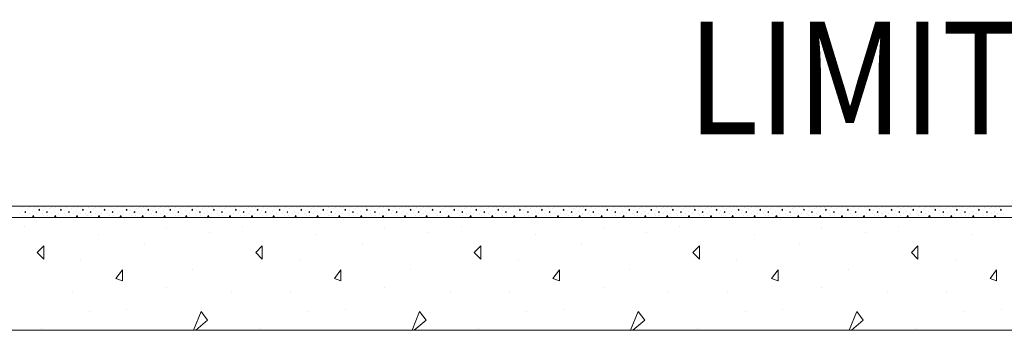
# Model space of a CAD drawing. Units: inches. Extents: x -58 to 837, y -200 to 350.
# Drawn here: x 346 to 381, y 290 to 301 of the extents above; entities that cross this region are included whole.
import ezdxf

# ---------------------------------------------------------------- set-up
doc = ezdxf.new("R2010")
doc.units = ezdxf.units.IN
doc.header["$MEASUREMENT"] = 0
doc.linetypes.add('XKITLINE03', pattern=[6, 3, -1, 1, -1])
for name, color, linetype, lineweight in [('Maillage', 1, 'Continuous', 0), ('Piece', 2, 'Continuous', 0), ('Texte', 3, 'Continuous', 0)]:
    doc.layers.add(name, color=color, linetype=linetype, lineweight=lineweight)
doc.styles.add('ARIAL', font='ARIAL.TTF.shx', dxfattribs={"height": 0.2})

msp = doc.modelspace()

# ---------------------------------------------------------------- linework, layer by layer
at = {"layer": 'Maillage', "linetype": 'XKITLINE03'}
msp.add_line((306.838, 294.8), (592.55, 294.8), dxfattribs=at)
at = {"layer": 'Piece', "linetype": 'Continuous'}
for p, q in [((542.55, 294.8), (306.838, 294.8)), ((346.103, 294.738), (346.103, 294.738)), ((346.195, 294.792), (346.195, 294.792)), ((346.343, 294.761), (346.343, 294.761)), ((346.497, 294.746), (346.497, 294.746)), ((346.614, 294.769), (346.614, 294.769)), ((346.877, 294.738), (346.877, 294.738)), ((346.97, 294.792), (346.97, 294.792)), ((347.117, 294.761), (347.117, 294.761)), ((347.272, 294.746), (347.272, 294.746)), ((347.388, 294.769), (347.388, 294.769)), ((347.651, 294.738), (347.651, 294.738)), ((347.744, 294.792), (347.744, 294.792)), ((347.891, 294.761), (347.891, 294.761)), ((348.046, 294.746), (348.046, 294.746)), ((348.162, 294.769), (348.162, 294.769)), ((348.425, 294.738), (348.425, 294.738)), ((348.518, 294.792), (348.518, 294.792)), ((348.665, 294.761), (348.665, 294.761)), ((348.82, 294.746), (348.82, 294.746)), ((348.936, 294.769), (348.936, 294.769)), ((349.199, 294.738), (349.199, 294.738)), ((349.292, 294.792), (349.292, 294.792)), ((349.439, 294.761), (349.439, 294.761)), ((349.594, 294.746), (349.594, 294.746)), ((349.71, 294.769), (349.71, 294.769)), ((349.973, 294.738), (349.973, 294.738)), ((350.066, 294.792), (350.066, 294.792)), ((350.213, 294.761), (350.213, 294.761)), ((350.368, 294.746), (350.368, 294.746)), ((350.484, 294.769), (350.484, 294.769)), ((350.748, 294.738), (350.748, 294.738)), ((350.841, 294.792), (350.841, 294.792)), ((350.988, 294.761), (350.988, 294.761)), ((351.143, 294.746), (351.143, 294.746)), ((351.259, 294.769), (351.259, 294.769)), ((351.522, 294.738), (351.522, 294.738)), ((351.615, 294.792), (351.615, 294.792)), ((351.762, 294.761), (351.762, 294.761)), ((351.917, 294.746), (351.917, 294.746)), ((352.033, 294.769), (352.033, 294.769)), ((352.296, 294.738), (352.296, 294.738)), ((352.389, 294.792), (352.389, 294.792)), ((352.536, 294.761), (352.536, 294.761)), ((352.691, 294.746), (352.691, 294.746)), ((352.807, 294.769), (352.807, 294.769)), ((353.07, 294.738), (353.07, 294.738)), ((353.163, 294.792), (353.163, 294.792)), ((353.31, 294.761), (353.31, 294.761)), ((353.465, 294.746), (353.465, 294.746)), ((353.581, 294.769), (353.581, 294.769)), ((353.844, 294.738), (353.844, 294.738)), ((353.937, 294.792), (353.937, 294.792)), ((354.084, 294.761), (354.084, 294.761)), ((354.239, 294.746), (354.239, 294.746)), ((354.355, 294.769), (354.355, 294.769)), ((354.619, 294.738), (354.619, 294.738)), ((354.712, 294.792), (354.712, 294.792)), ((354.859, 294.761), (354.859, 294.761)), ((355.013, 294.746), (355.013, 294.746)), ((355.13, 294.769), (355.13, 294.769)), ((355.393, 294.738), (355.393, 294.738)), ((355.486, 294.792), (355.486, 294.792)), ((355.633, 294.761), (355.633, 294.761)), ((355.788, 294.746), (355.788, 294.746)), ((355.904, 294.769), (355.904, 294.769)), ((356.167, 294.738), (356.167, 294.738)), ((356.26, 294.792), (356.26, 294.792)), ((356.407, 294.761), (356.407, 294.761)), ((356.562, 294.746), (356.562, 294.746)), ((356.678, 294.769), (356.678, 294.769)), ((356.941, 294.738), (356.941, 294.738)), ((357.034, 294.792), (357.034, 294.792)), ((357.181, 294.761), (357.181, 294.761)), ((357.336, 294.746), (357.336, 294.746)), ((357.452, 294.769), (357.452, 294.769)), ((357.715, 294.738), (357.715, 294.738)), ((357.808, 294.792), (357.808, 294.792)), ((357.955, 294.761), (357.955, 294.761)), ((358.11, 294.746), (358.11, 294.746)), ((358.226, 294.769), (358.226, 294.769)), ((358.49, 294.738), (358.49, 294.738)), ((358.583, 294.792), (358.583, 294.792)), ((358.73, 294.761), (358.73, 294.761)), ((358.884, 294.746), (358.884, 294.746)), ((359.001, 294.769), (359.001, 294.769)), ((359.264, 294.738), (359.264, 294.738)), ((359.357, 294.792), (359.357, 294.792)), ((359.504, 294.761), (359.504, 294.761)), ((359.659, 294.746), (359.659, 294.746)), ((359.775, 294.769), (359.775, 294.769)), ((360.038, 294.738), (360.038, 294.738)), ((360.131, 294.792), (360.131, 294.792)), ((360.278, 294.761), (360.278, 294.761)), ((360.433, 294.746), (360.433, 294.746)), ((360.549, 294.769), (360.549, 294.769)), ((360.812, 294.738), (360.812, 294.738)), ((360.905, 294.792), (360.905, 294.792)), ((361.052, 294.761), (361.052, 294.761)), ((361.207, 294.746), (361.207, 294.746)), ((361.323, 294.769), (361.323, 294.769)), ((361.586, 294.738), (361.586, 294.738)), ((361.679, 294.792), (361.679, 294.792)), ((361.826, 294.761), (361.826, 294.761)), ((361.981, 294.746), (361.981, 294.746)), ((362.097, 294.769), (362.097, 294.769)), ((362.361, 294.738), (362.361, 294.738)), ((362.453, 294.792), (362.453, 294.792)), ((362.601, 294.761), (362.601, 294.761)), ((362.755, 294.746), (362.755, 294.746)), ((362.872, 294.769), (362.872, 294.769)), ((363.135, 294.738), (363.135, 294.738)), ((363.228, 294.792), (363.228, 294.792)), ((363.375, 294.761), (363.375, 294.761)), ((363.53, 294.746), (363.53, 294.746)), ((363.646, 294.769), (363.646, 294.769)), ((363.909, 294.738), (363.909, 294.738)), ((364.002, 294.792), (364.002, 294.792)), ((364.149, 294.761), (364.149, 294.761)), ((364.304, 294.746), (364.304, 294.746)), ((364.42, 294.769), (364.42, 294.769)), ((364.683, 294.738), (364.683, 294.738)), ((364.776, 294.792), (364.776, 294.792)), ((364.923, 294.761), (364.923, 294.761)), ((365.078, 294.746), (365.078, 294.746)), ((365.194, 294.769), (365.194, 294.769)), ((365.457, 294.738), (365.457, 294.738)), ((365.55, 294.792), (365.55, 294.792)), ((365.697, 294.761), (365.697, 294.761)), ((365.852, 294.746), (365.852, 294.746)), ((365.968, 294.769), (365.968, 294.769)), ((366.232, 294.738), (366.232, 294.738)), ((366.324, 294.792), (366.324, 294.792)), ((366.472, 294.761), (366.472, 294.761)), ((366.626, 294.746), (366.626, 294.746)), ((366.742, 294.769), (366.742, 294.769)), ((367.006, 294.738), (367.006, 294.738)), ((367.099, 294.792), (367.099, 294.792)), ((367.246, 294.761), (367.246, 294.761)), ((367.401, 294.746), (367.401, 294.746)), ((367.517, 294.769), (367.517, 294.769)), ((367.78, 294.738), (367.78, 294.738)), ((367.873, 294.792), (367.873, 294.792)), ((368.02, 294.761), (368.02, 294.761)), ((368.175, 294.746), (368.175, 294.746)), ((368.291, 294.769), (368.291, 294.769)), ((368.554, 294.738), (368.554, 294.738)), ((368.647, 294.792), (368.647, 294.792)), ((368.794, 294.761), (368.794, 294.761)), ((368.949, 294.746), (368.949, 294.746)), ((369.065, 294.769), (369.065, 294.769)), ((369.328, 294.738), (369.328, 294.738)), ((369.421, 294.792), (369.421, 294.792)), ((369.568, 294.761), (369.568, 294.761)), ((369.723, 294.746), (369.723, 294.746)), ((369.839, 294.769), (369.839, 294.769)), ((370.102, 294.738), (370.102, 294.738)), ((370.195, 294.792), (370.195, 294.792)), ((370.342, 294.761), (370.342, 294.761)), ((370.497, 294.746), (370.497, 294.746)), ((370.613, 294.769), (370.613, 294.769)), ((370.877, 294.738), (370.877, 294.738)), ((370.97, 294.792), (370.97, 294.792)), ((371.117, 294.761), (371.117, 294.761)), ((371.272, 294.746), (371.272, 294.746)), ((371.388, 294.769), (371.388, 294.769)), ((371.651, 294.738), (371.651, 294.738)), ((371.744, 294.792), (371.744, 294.792)), ((371.891, 294.761), (371.891, 294.761)), ((372.046, 294.746), (372.046, 294.746)), ((372.162, 294.769), (372.162, 294.769)), ((372.425, 294.738), (372.425, 294.738)), ((372.518, 294.792), (372.518, 294.792)), ((372.665, 294.761), (372.665, 294.761)), ((372.82, 294.746), (372.82, 294.746)), ((372.936, 294.769), (372.936, 294.769)), ((373.199, 294.738), (373.199, 294.738)), ((373.292, 294.792), (373.292, 294.792)), ((373.439, 294.761), (373.439, 294.761)), ((373.594, 294.746), (373.594, 294.746)), ((373.71, 294.769), (373.71, 294.769)), ((373.973, 294.738), (373.973, 294.738)), ((374.066, 294.792), (374.066, 294.792)), ((374.213, 294.761), (374.213, 294.761)), ((374.368, 294.746), (374.368, 294.746)), ((374.484, 294.769), (374.484, 294.769)), ((374.748, 294.738), (374.748, 294.738)), ((374.841, 294.792), (374.841, 294.792)), ((374.988, 294.761), (374.988, 294.761)), ((375.142, 294.746), (375.142, 294.746)), ((375.259, 294.769), (375.259, 294.769)), ((375.522, 294.738), (375.522, 294.738)), ((375.615, 294.792), (375.615, 294.792)), ((375.762, 294.761), (375.762, 294.761)), ((375.917, 294.746), (375.917, 294.746)), ((376.033, 294.769), (376.033, 294.769)), ((376.296, 294.738), (376.296, 294.738)), ((376.389, 294.792), (376.389, 294.792)), ((376.536, 294.761), (376.536, 294.761)), ((376.691, 294.746), (376.691, 294.746)), ((376.807, 294.769), (376.807, 294.769)), ((377.07, 294.738), (377.07, 294.738)), ((377.163, 294.792), (377.163, 294.792)), ((377.31, 294.761), (377.31, 294.761)), ((377.465, 294.746), (377.465, 294.746)), ((377.581, 294.769), (377.581, 294.769)), ((377.844, 294.738), (377.844, 294.738)), ((377.937, 294.792), (377.937, 294.792)), ((378.084, 294.761), (378.084, 294.761)), ((378.239, 294.746), (378.239, 294.746)), ((378.355, 294.769), (378.355, 294.769)), ((378.619, 294.738), (378.619, 294.738)), ((378.712, 294.792), (378.712, 294.792)), ((378.859, 294.761), (378.859, 294.761)), ((379.013, 294.746), (379.013, 294.746)), ((379.13, 294.769), (379.13, 294.769)), ((379.393, 294.738), (379.393, 294.738)), ((379.486, 294.792), (379.486, 294.792)), ((379.633, 294.761), (379.633, 294.761)), ((379.788, 294.746), (379.788, 294.746)), ((379.904, 294.769), (379.904, 294.769)), ((380.167, 294.738), (380.167, 294.738)), ((380.26, 294.792), (380.26, 294.792)), ((380.407, 294.761), (380.407, 294.761)), ((380.562, 294.746), (380.562, 294.746)), ((380.678, 294.769), (380.678, 294.769)), ((542.55, 294.4), (0, 294.4)), ((542.55, 294.4), (0, 294.4)), ((346.01, 294.537), (346.01, 294.537)), ((346.041, 294.653), (346.041, 294.653)), ((346.072, 294.467), (346.072, 294.467)), ((346.188, 294.614), (346.164, 294.583)), ((346.165, 294.584), (346.188, 294.576)), ((346.188, 294.575), (346.188, 294.614)), ((346.203, 294.475), (346.203, 294.475)), ((346.265, 294.707), (346.265, 294.707)), ((346.343, 294.552), (346.343, 294.552)), ((346.435, 294.614), (346.435, 294.614)), ((346.439, 294.4), (346.465, 294.467)), ((346.489, 294.436), (346.447, 294.4)), ((346.466, 294.467), (346.49, 294.436)), ((346.575, 294.537), (346.575, 294.537)), ((346.683, 294.699), (346.66, 294.676)), ((346.66, 294.676), (346.683, 294.653)), ((346.675, 294.405), (346.675, 294.405)), ((346.683, 294.653), (346.683, 294.699)), ((346.784, 294.537), (346.784, 294.537)), ((346.815, 294.653), (346.815, 294.653)), ((346.846, 294.467), (346.846, 294.467)), ((346.962, 294.614), (346.939, 294.583)), ((346.939, 294.584), (346.962, 294.576)), ((346.962, 294.575), (346.962, 294.614)), ((346.977, 294.475), (346.977, 294.475)), ((347.039, 294.707), (347.039, 294.707)), ((347.117, 294.552), (347.117, 294.552)), ((347.21, 294.614), (347.21, 294.614)), ((347.213, 294.4), (347.24, 294.467)), ((347.263, 294.436), (347.221, 294.4)), ((347.241, 294.467), (347.264, 294.436)), ((347.349, 294.537), (347.349, 294.537)), ((347.457, 294.699), (347.434, 294.676)), ((347.434, 294.676), (347.457, 294.653)), ((347.45, 294.405), (347.45, 294.405)), ((347.457, 294.653), (347.457, 294.699)), ((347.558, 294.537), (347.558, 294.537)), ((347.589, 294.653), (347.589, 294.653)), ((347.62, 294.467), (347.62, 294.467)), ((347.736, 294.614), (347.713, 294.583)), ((347.713, 294.584), (347.736, 294.576)), ((347.736, 294.575), (347.736, 294.614)), ((347.752, 294.475), (347.752, 294.475)), ((347.813, 294.707), (347.813, 294.707)), ((347.891, 294.552), (347.891, 294.552)), ((347.984, 294.614), (347.984, 294.614)), ((347.987, 294.4), (348.014, 294.467)), ((348.037, 294.436), (347.995, 294.4)), ((348.015, 294.467), (348.038, 294.436)), ((348.123, 294.537), (348.123, 294.537)), ((348.231, 294.699), (348.208, 294.676)), ((348.208, 294.676), (348.232, 294.653)), ((348.224, 294.405), (348.224, 294.405)), ((348.232, 294.653), (348.232, 294.699)), ((348.332, 294.537), (348.332, 294.537)), ((348.363, 294.653), (348.363, 294.653)), ((348.394, 294.467), (348.394, 294.467)), ((348.51, 294.614), (348.487, 294.583)), ((348.487, 294.584), (348.51, 294.576)), ((348.51, 294.575), (348.51, 294.614)), ((348.526, 294.475), (348.526, 294.475)), ((348.588, 294.707), (348.588, 294.707)), ((348.665, 294.552), (348.665, 294.552)), ((348.758, 294.614), (348.758, 294.614)), ((348.761, 294.4), (348.788, 294.467)), ((348.812, 294.436), (348.769, 294.4)), ((348.789, 294.467), (348.812, 294.436)), ((348.897, 294.537), (348.897, 294.537)), ((349.006, 294.699), (348.982, 294.676)), ((348.982, 294.676), (349.006, 294.653)), ((348.998, 294.405), (348.998, 294.405)), ((349.006, 294.653), (349.006, 294.699)), ((349.106, 294.537), (349.106, 294.537)), ((349.137, 294.653), (349.137, 294.653)), ((349.168, 294.467), (349.168, 294.467)), ((349.284, 294.614), (349.261, 294.583)), ((349.261, 294.584), (349.285, 294.576)), ((349.284, 294.575), (349.284, 294.614)), ((349.3, 294.475), (349.3, 294.475)), ((349.362, 294.707), (349.362, 294.707)), ((349.439, 294.552), (349.439, 294.552)), ((349.532, 294.614), (349.532, 294.614)), ((349.535, 294.4), (349.562, 294.467)), ((349.586, 294.436), (349.543, 294.4)), ((349.563, 294.467), (349.586, 294.436)), ((349.672, 294.537), (349.672, 294.537)), ((349.78, 294.699), (349.756, 294.676)), ((349.757, 294.676), (349.78, 294.653)), ((349.772, 294.405), (349.772, 294.405)), ((349.78, 294.653), (349.78, 294.699)), ((349.881, 294.537), (349.881, 294.537)), ((349.912, 294.653), (349.912, 294.653)), ((349.943, 294.467), (349.943, 294.467)), ((350.059, 294.614), (350.035, 294.583)), ((350.036, 294.584), (350.059, 294.576)), ((350.059, 294.575), (350.059, 294.614)), ((350.074, 294.475), (350.074, 294.475)), ((350.136, 294.707), (350.136, 294.707)), ((350.213, 294.552), (350.213, 294.552)), ((350.306, 294.614), (350.306, 294.614)), ((350.31, 294.4), (350.336, 294.467)), ((350.36, 294.436), (350.318, 294.4)), ((350.337, 294.467), (350.361, 294.436)), ((350.446, 294.537), (350.446, 294.537)), ((350.554, 294.699), (350.531, 294.676)), ((350.531, 294.676), (350.554, 294.653)), ((350.546, 294.405), (350.546, 294.405)), ((350.554, 294.653), (350.554, 294.699)), ((350.655, 294.537), (350.655, 294.537)), ((350.686, 294.653), (350.686, 294.653)), ((350.717, 294.467), (350.717, 294.467)), ((350.833, 294.614), (350.81, 294.583)), ((350.81, 294.584), (350.833, 294.576)), ((350.833, 294.575), (350.833, 294.614)), ((350.848, 294.475), (350.848, 294.475)), ((350.91, 294.707), (350.91, 294.707)), ((350.988, 294.552), (350.988, 294.552)), ((351.081, 294.614), (351.081, 294.614)), ((351.084, 294.4), (351.111, 294.467)), ((351.134, 294.436), (351.092, 294.4)), ((351.112, 294.467), (351.135, 294.436)), ((351.22, 294.537), (351.22, 294.537)), ((351.328, 294.699), (351.305, 294.676)), ((351.305, 294.676), (351.328, 294.653)), ((351.321, 294.405), (351.321, 294.405)), ((351.328, 294.653), (351.328, 294.699)), ((351.429, 294.537), (351.429, 294.537)), ((351.46, 294.653), (351.46, 294.653)), ((351.491, 294.467), (351.491, 294.467)), ((351.607, 294.614), (351.584, 294.583)), ((351.584, 294.584), (351.607, 294.576)), ((351.607, 294.575), (351.607, 294.614)), ((351.623, 294.475), (351.623, 294.475)), ((351.684, 294.707), (351.684, 294.707)), ((351.762, 294.552), (351.762, 294.552)), ((351.855, 294.614), (351.855, 294.614)), ((351.858, 294.4), (351.885, 294.467)), ((351.908, 294.436), (351.866, 294.4)), ((351.886, 294.467), (351.909, 294.436)), ((351.994, 294.537), (351.994, 294.537)), ((352.102, 294.699), (352.079, 294.676)), ((352.079, 294.676), (352.102, 294.653)), ((352.095, 294.405), (352.095, 294.405)), ((352.103, 294.653), (352.103, 294.699)), ((352.203, 294.537), (352.203, 294.537)), ((352.234, 294.653), (352.234, 294.653)), ((352.265, 294.467), (352.265, 294.467)), ((352.381, 294.614), (352.358, 294.583)), ((352.358, 294.584), (352.381, 294.576)), ((352.381, 294.575), (352.381, 294.614)), ((352.397, 294.475), (352.397, 294.475)), ((352.459, 294.707), (352.459, 294.707)), ((352.536, 294.552), (352.536, 294.552)), ((352.629, 294.614), (352.629, 294.614)), ((352.632, 294.4), (352.659, 294.467)), ((352.682, 294.436), (352.64, 294.4)), ((352.66, 294.467), (352.683, 294.436)), ((352.768, 294.537), (352.768, 294.537)), ((352.876, 294.699), (352.853, 294.676)), ((352.853, 294.676), (352.877, 294.653)), ((352.869, 294.405), (352.869, 294.405)), ((352.877, 294.653), (352.877, 294.699)), ((352.977, 294.537), (352.977, 294.537)), ((353.008, 294.653), (353.008, 294.653)), ((353.039, 294.467), (353.039, 294.467)), ((353.155, 294.614), (353.132, 294.583)), ((353.132, 294.584), (353.156, 294.576)), ((353.155, 294.575), (353.155, 294.614)), ((353.171, 294.475), (353.171, 294.475)), ((353.233, 294.707), (353.233, 294.707)), ((353.31, 294.552), (353.31, 294.552)), ((353.403, 294.614), (353.403, 294.614)), ((353.406, 294.4), (353.433, 294.467)), ((353.457, 294.436), (353.414, 294.4)), ((353.434, 294.467), (353.457, 294.436)), ((353.543, 294.537), (353.543, 294.537)), ((353.651, 294.699), (353.627, 294.676)), ((353.628, 294.676), (353.651, 294.653)), ((353.643, 294.405), (353.643, 294.405)), ((353.651, 294.653), (353.651, 294.699)), ((353.752, 294.537), (353.752, 294.537)), ((353.783, 294.653), (353.783, 294.653)), ((353.813, 294.467), (353.813, 294.467)), ((353.93, 294.614), (353.906, 294.583)), ((353.907, 294.584), (353.93, 294.576)), ((353.93, 294.575), (353.93, 294.614)), ((353.945, 294.475), (353.945, 294.475)), ((354.007, 294.707), (354.007, 294.707)), ((354.084, 294.552), (354.084, 294.552)), ((354.177, 294.614), (354.177, 294.614)), ((354.181, 294.4), (354.207, 294.467)), ((354.231, 294.436), (354.188, 294.4)), ((354.208, 294.467), (354.232, 294.436)), ((354.317, 294.537), (354.317, 294.537)), ((354.425, 294.699), (354.402, 294.676)), ((354.402, 294.676), (354.425, 294.653)), ((354.417, 294.405), (354.417, 294.405)), ((354.425, 294.653), (354.425, 294.699)), ((354.526, 294.537), (354.526, 294.537)), ((354.557, 294.653), (354.557, 294.653)), ((354.588, 294.467), (354.588, 294.467)), ((354.704, 294.614), (354.681, 294.583)), ((354.681, 294.584), (354.704, 294.576)), ((354.704, 294.575), (354.704, 294.614)), ((354.719, 294.475), (354.719, 294.475)), ((354.781, 294.707), (354.781, 294.707)), ((354.859, 294.552), (354.859, 294.552)), ((354.952, 294.614), (354.952, 294.614)), ((354.955, 294.4), (354.982, 294.467)), ((355.005, 294.436), (354.963, 294.4)), ((354.983, 294.467), (355.006, 294.436)), ((355.091, 294.537), (355.091, 294.537)), ((355.199, 294.699), (355.176, 294.676)), ((355.176, 294.676), (355.199, 294.653)), ((355.192, 294.405), (355.192, 294.405)), ((355.199, 294.653), (355.199, 294.699)), ((355.3, 294.537), (355.3, 294.537)), ((355.331, 294.653), (355.331, 294.653)), ((355.362, 294.467), (355.362, 294.467)), ((355.478, 294.614), (355.455, 294.583)), ((355.455, 294.584), (355.478, 294.576)), ((355.478, 294.575), (355.478, 294.614)), ((355.493, 294.475), (355.493, 294.475)), ((355.555, 294.707), (355.555, 294.707)), ((355.633, 294.552), (355.633, 294.552)), ((355.726, 294.614), (355.726, 294.614)), ((355.729, 294.4), (355.756, 294.467)), ((355.779, 294.436), (355.737, 294.4)), ((355.757, 294.467), (355.78, 294.436)), ((355.865, 294.537), (355.865, 294.537)), ((355.973, 294.699), (355.95, 294.676)), ((355.95, 294.676), (355.973, 294.653)), ((355.966, 294.405), (355.966, 294.405)), ((355.973, 294.653), (355.973, 294.699)), ((356.074, 294.537), (356.074, 294.537)), ((356.105, 294.653), (356.105, 294.653)), ((356.136, 294.467), (356.136, 294.467)), ((356.252, 294.614), (356.229, 294.583)), ((356.229, 294.584), (356.252, 294.576)), ((356.252, 294.575), (356.252, 294.614)), ((356.268, 294.475), (356.268, 294.475)), ((356.33, 294.707), (356.33, 294.707)), ((356.407, 294.552), (356.407, 294.552)), ((356.5, 294.614), (356.5, 294.614)), ((356.503, 294.4), (356.53, 294.467)), ((356.553, 294.436), (356.511, 294.4)), ((356.531, 294.467), (356.554, 294.436)), ((356.639, 294.537), (356.639, 294.537)), ((356.747, 294.699), (356.724, 294.676)), ((356.724, 294.676), (356.748, 294.653)), ((356.74, 294.405), (356.74, 294.405)), ((356.748, 294.653), (356.748, 294.699)), ((356.848, 294.537), (356.848, 294.537)), ((356.879, 294.653), (356.879, 294.653)), ((356.91, 294.467), (356.91, 294.467)), ((357.026, 294.614), (357.003, 294.583)), ((357.003, 294.584), (357.027, 294.576)), ((357.026, 294.575), (357.026, 294.614)), ((357.042, 294.475), (357.042, 294.475)), ((357.104, 294.707), (357.104, 294.707)), ((357.181, 294.552), (357.181, 294.552)), ((357.274, 294.614), (357.274, 294.614)), ((357.277, 294.4), (357.304, 294.467)), ((357.328, 294.436), (357.285, 294.4)), ((357.305, 294.467), (357.328, 294.436)), ((357.413, 294.537), (357.413, 294.537)), ((357.522, 294.699), (357.498, 294.676)), ((357.499, 294.676), (357.522, 294.653)), ((357.514, 294.405), (357.514, 294.405)), ((357.522, 294.653), (357.522, 294.699)), ((357.623, 294.537), (357.623, 294.537)), ((357.653, 294.653), (357.653, 294.653)), ((357.684, 294.467), (357.684, 294.467)), ((357.801, 294.614), (357.777, 294.583)), ((357.778, 294.584), (357.801, 294.576)), ((357.801, 294.575), (357.801, 294.614)), ((357.816, 294.475), (357.816, 294.475)), ((357.878, 294.707), (357.878, 294.707)), ((357.955, 294.552), (357.955, 294.552)), ((358.048, 294.614), (358.048, 294.614)), ((358.052, 294.4), (358.078, 294.467)), ((358.102, 294.436), (358.059, 294.4)), ((358.079, 294.467), (358.103, 294.436)), ((358.188, 294.537), (358.188, 294.537)), ((358.296, 294.699), (358.273, 294.676)), ((358.273, 294.676), (358.296, 294.653)), ((358.288, 294.405), (358.288, 294.405)), ((358.296, 294.653), (358.296, 294.699)), ((358.397, 294.537), (358.397, 294.537)), ((358.428, 294.653), (358.428, 294.653)), ((358.459, 294.467), (358.459, 294.467)), ((358.575, 294.614), (358.552, 294.583)), ((358.552, 294.584), (358.575, 294.576)), ((358.575, 294.575), (358.575, 294.614)), ((358.59, 294.475), (358.59, 294.475)), ((358.652, 294.707), (358.652, 294.707)), ((358.73, 294.552), (358.73, 294.552)), ((358.823, 294.614), (358.823, 294.614)), ((358.826, 294.4), (358.853, 294.467)), ((358.876, 294.436), (358.834, 294.4)), ((358.853, 294.467), (358.877, 294.436)), ((358.962, 294.537), (358.962, 294.537)), ((359.07, 294.699), (359.047, 294.676)), ((359.047, 294.676), (359.07, 294.653)), ((359.063, 294.405), (359.063, 294.405)), ((359.07, 294.653), (359.07, 294.699)), ((359.171, 294.537), (359.171, 294.537)), ((359.202, 294.653), (359.202, 294.653)), ((359.233, 294.467), (359.233, 294.467)), ((359.349, 294.614), (359.326, 294.583)), ((359.326, 294.584), (359.349, 294.576)), ((359.349, 294.575), (359.349, 294.614)), ((359.364, 294.475), (359.364, 294.475)), ((359.426, 294.707), (359.426, 294.707)), ((359.504, 294.552), (359.504, 294.552)), ((359.597, 294.614), (359.597, 294.614)), ((359.6, 294.4), (359.627, 294.467)), ((359.65, 294.436), (359.608, 294.4)), ((359.628, 294.467), (359.651, 294.436)), ((359.736, 294.537), (359.736, 294.537)), ((359.844, 294.699), (359.821, 294.676)), ((359.821, 294.676), (359.844, 294.653)), ((359.837, 294.405), (359.837, 294.405)), ((359.844, 294.653), (359.844, 294.699)), ((359.945, 294.537), (359.945, 294.537)), ((359.976, 294.653), (359.976, 294.653)), ((360.007, 294.467), (360.007, 294.467)), ((360.123, 294.614), (360.1, 294.583)), ((360.1, 294.584), (360.123, 294.576)), ((360.123, 294.575), (360.123, 294.614)), ((360.139, 294.475), (360.139, 294.475)), ((360.201, 294.707), (360.201, 294.707)), ((360.278, 294.552), (360.278, 294.552)), ((360.371, 294.614), (360.371, 294.614)), ((360.374, 294.4), (360.401, 294.467)), ((360.424, 294.436), (360.382, 294.4)), ((360.402, 294.467), (360.425, 294.436)), ((360.51, 294.537), (360.51, 294.537)), ((360.618, 294.699), (360.595, 294.676)), ((360.595, 294.676), (360.619, 294.653)), ((360.611, 294.405), (360.611, 294.405)), ((360.619, 294.653), (360.619, 294.699)), ((360.719, 294.537), (360.719, 294.537)), ((360.75, 294.653), (360.75, 294.653)), ((360.781, 294.467), (360.781, 294.467)), ((360.897, 294.614), (360.874, 294.583)), ((360.874, 294.584), (360.898, 294.576)), ((360.897, 294.575), (360.897, 294.614)), ((360.913, 294.475), (360.913, 294.475)), ((360.975, 294.707), (360.975, 294.707)), ((361.052, 294.552), (361.052, 294.552)), ((361.145, 294.614), (361.145, 294.614)), ((361.148, 294.4), (361.175, 294.467)), ((361.199, 294.436), (361.156, 294.4)), ((361.176, 294.467), (361.199, 294.436)), ((361.284, 294.537), (361.284, 294.537)), ((361.393, 294.699), (361.369, 294.676)), ((361.37, 294.676), (361.393, 294.653)), ((361.385, 294.405), (361.385, 294.405)), ((361.393, 294.653), (361.393, 294.699)), ((361.493, 294.537), (361.493, 294.537)), ((361.524, 294.653), (361.524, 294.653)), ((361.555, 294.467), (361.555, 294.467)), ((361.672, 294.614), (361.648, 294.583)), ((361.649, 294.584), (361.672, 294.576)), ((361.672, 294.575), (361.672, 294.614)), ((361.687, 294.475), (361.687, 294.475)), ((361.749, 294.707), (361.749, 294.707)), ((361.826, 294.552), (361.826, 294.552)), ((361.919, 294.614), (361.919, 294.614)), ((361.922, 294.4), (361.949, 294.467)), ((361.973, 294.436), (361.93, 294.4)), ((361.95, 294.467), (361.973, 294.436)), ((362.059, 294.537), (362.059, 294.537)), ((362.167, 294.699), (362.144, 294.676)), ((362.144, 294.676), (362.167, 294.653)), ((362.159, 294.405), (362.159, 294.405)), ((362.167, 294.653), (362.167, 294.699)), ((362.268, 294.537), (362.268, 294.537)), ((362.299, 294.653), (362.299, 294.653)), ((362.33, 294.467), (362.33, 294.467)), ((362.446, 294.614), (362.423, 294.583)), ((362.423, 294.584), (362.446, 294.576)), ((362.446, 294.575), (362.446, 294.614)), ((362.461, 294.475), (362.461, 294.475)), ((362.523, 294.707), (362.523, 294.707)), ((362.601, 294.552), (362.601, 294.552)), ((362.693, 294.614), (362.693, 294.614)), ((362.697, 294.4), (362.723, 294.467)), ((362.747, 294.436), (362.705, 294.4)), ((362.724, 294.467), (362.748, 294.436)), ((362.833, 294.537), (362.833, 294.537)), ((362.941, 294.699), (362.918, 294.676)), ((362.918, 294.676), (362.941, 294.653)), ((362.933, 294.405), (362.933, 294.405)), ((362.941, 294.653), (362.941, 294.699)), ((363.042, 294.537), (363.042, 294.537)), ((363.073, 294.653), (363.073, 294.653)), ((363.104, 294.467), (363.104, 294.467)), ((363.22, 294.614), (363.197, 294.583)), ((363.197, 294.584), (363.22, 294.576)), ((363.22, 294.575), (363.22, 294.614)), ((363.235, 294.475), (363.235, 294.475)), ((363.297, 294.707), (363.297, 294.707)), ((363.375, 294.552), (363.375, 294.552)), ((363.468, 294.614), (363.468, 294.614)), ((363.471, 294.4), (363.498, 294.467)), ((363.521, 294.436), (363.479, 294.4)), ((363.499, 294.467), (363.522, 294.436)), ((363.607, 294.537), (363.607, 294.537)), ((363.715, 294.699), (363.692, 294.676)), ((363.692, 294.676), (363.715, 294.653)), ((363.708, 294.405), (363.708, 294.405)), ((363.715, 294.653), (363.715, 294.699)), ((363.816, 294.537), (363.816, 294.537)), ((363.847, 294.653), (363.847, 294.653)), ((363.878, 294.467), (363.878, 294.467)), ((363.994, 294.614), (363.971, 294.583)), ((363.971, 294.584), (363.994, 294.576)), ((363.994, 294.575), (363.994, 294.614)), ((364.01, 294.475), (364.01, 294.475)), ((364.072, 294.707), (364.072, 294.707)), ((364.149, 294.552), (364.149, 294.552)), ((364.242, 294.614), (364.242, 294.614)), ((364.245, 294.4), (364.272, 294.467)), ((364.295, 294.436), (364.253, 294.4)), ((364.273, 294.467), (364.296, 294.436)), ((364.381, 294.537), (364.381, 294.537)), ((364.489, 294.699), (364.466, 294.676)), ((364.466, 294.676), (364.49, 294.653)), ((364.482, 294.405), (364.482, 294.405)), ((364.49, 294.653), (364.49, 294.699)), ((364.59, 294.537), (364.59, 294.537)), ((364.621, 294.653), (364.621, 294.653)), ((364.652, 294.467), (364.652, 294.467)), ((364.768, 294.614), (364.745, 294.583)), ((364.745, 294.584), (364.769, 294.576)), ((364.768, 294.575), (364.768, 294.614)), ((364.784, 294.475), (364.784, 294.475)), ((364.846, 294.707), (364.846, 294.707)), ((364.923, 294.552), (364.923, 294.552)), ((365.016, 294.614), (365.016, 294.614)), ((365.019, 294.4), (365.046, 294.467)), ((365.07, 294.436), (365.027, 294.4)), ((365.047, 294.467), (365.07, 294.436)), ((365.155, 294.537), (365.155, 294.537)), ((365.264, 294.699), (365.24, 294.676)), ((365.241, 294.676), (365.264, 294.653)), ((365.256, 294.405), (365.256, 294.405)), ((365.264, 294.653), (365.264, 294.699)), ((365.364, 294.537), (365.364, 294.537)), ((365.395, 294.653), (365.395, 294.653)), ((365.426, 294.467), (365.426, 294.467)), ((365.542, 294.614), (365.519, 294.583)), ((365.519, 294.584), (365.543, 294.576)), ((365.542, 294.575), (365.542, 294.614)), ((365.558, 294.475), (365.558, 294.475)), ((365.62, 294.707), (365.62, 294.707)), ((365.697, 294.552), (365.697, 294.552)), ((365.79, 294.614), (365.79, 294.614)), ((365.793, 294.4), (365.82, 294.467)), ((365.844, 294.436), (365.801, 294.4)), ((365.821, 294.467), (365.844, 294.436)), ((365.93, 294.537), (365.93, 294.537)), ((366.038, 294.699), (366.014, 294.676)), ((366.015, 294.676), (366.038, 294.653)), ((366.03, 294.405), (366.03, 294.405)), ((366.038, 294.653), (366.038, 294.699)), ((366.139, 294.537), (366.139, 294.537)), ((366.17, 294.653), (366.17, 294.653)), ((366.201, 294.467), (366.201, 294.467)), ((366.317, 294.614), (366.293, 294.583)), ((366.294, 294.584), (366.317, 294.576)), ((366.317, 294.575), (366.317, 294.614)), ((366.332, 294.475), (366.332, 294.475)), ((366.394, 294.707), (366.394, 294.707)), ((366.472, 294.552), (366.472, 294.552)), ((366.564, 294.614), (366.564, 294.614)), ((366.568, 294.4), (366.594, 294.467)), ((366.618, 294.436), (366.575, 294.4)), ((366.595, 294.467), (366.619, 294.436)), ((366.704, 294.537), (366.704, 294.537)), ((366.812, 294.699), (366.789, 294.676)), ((366.789, 294.676), (366.812, 294.653)), ((366.804, 294.405), (366.804, 294.405)), ((366.812, 294.653), (366.812, 294.699)), ((366.913, 294.537), (366.913, 294.537)), ((366.944, 294.653), (366.944, 294.653)), ((366.975, 294.467), (366.975, 294.467)), ((367.091, 294.614), (367.068, 294.583)), ((367.068, 294.584), (367.091, 294.576)), ((367.091, 294.575), (367.091, 294.614)), ((367.106, 294.475), (367.106, 294.475)), ((367.168, 294.707), (367.168, 294.707)), ((367.246, 294.552), (367.246, 294.552)), ((367.339, 294.614), (367.339, 294.614)), ((367.342, 294.4), (367.369, 294.467)), ((367.392, 294.436), (367.35, 294.4)), ((367.37, 294.467), (367.393, 294.436)), ((367.478, 294.537), (367.478, 294.537)), ((367.586, 294.699), (367.563, 294.676)), ((367.563, 294.676), (367.586, 294.653)), ((367.579, 294.405), (367.579, 294.405)), ((367.586, 294.653), (367.586, 294.699)), ((367.687, 294.537), (367.687, 294.537)), ((367.718, 294.653), (367.718, 294.653)), ((367.749, 294.467), (367.749, 294.467)), ((367.865, 294.614), (367.842, 294.583)), ((367.842, 294.584), (367.865, 294.576)), ((367.865, 294.575), (367.865, 294.614)), ((367.881, 294.475), (367.881, 294.475)), ((367.942, 294.707), (367.942, 294.707)), ((368.02, 294.552), (368.02, 294.552)), ((368.113, 294.614), (368.113, 294.614)), ((368.116, 294.4), (368.143, 294.467)), ((368.166, 294.436), (368.124, 294.4)), ((368.144, 294.467), (368.167, 294.436)), ((368.252, 294.537), (368.252, 294.537)), ((368.36, 294.699), (368.337, 294.676)), ((368.337, 294.676), (368.361, 294.653)), ((368.353, 294.405), (368.353, 294.405)), ((368.361, 294.653), (368.361, 294.699)), ((368.461, 294.537), (368.461, 294.537)), ((368.492, 294.653), (368.492, 294.653)), ((368.523, 294.467), (368.523, 294.467)), ((368.639, 294.614), (368.616, 294.583)), ((368.616, 294.584), (368.639, 294.576)), ((368.639, 294.575), (368.639, 294.614)), ((368.655, 294.475), (368.655, 294.475)), ((368.717, 294.707), (368.717, 294.707)), ((368.794, 294.552), (368.794, 294.552)), ((368.887, 294.614), (368.887, 294.614)), ((368.89, 294.4), (368.917, 294.467)), ((368.94, 294.436), (368.898, 294.4)), ((368.918, 294.467), (368.941, 294.436)), ((369.026, 294.537), (369.026, 294.537)), ((369.134, 294.699), (369.111, 294.676)), ((369.111, 294.676), (369.135, 294.653)), ((369.127, 294.405), (369.127, 294.405)), ((369.135, 294.653), (369.135, 294.699)), ((369.235, 294.537), (369.235, 294.537)), ((369.266, 294.653), (369.266, 294.653)), ((369.297, 294.467), (369.297, 294.467)), ((369.413, 294.614), (369.39, 294.583)), ((369.39, 294.584), (369.414, 294.576)), ((369.413, 294.575), (369.413, 294.614)), ((369.429, 294.475), (369.429, 294.475)), ((369.491, 294.707), (369.491, 294.707)), ((369.568, 294.552), (369.568, 294.552)), ((369.661, 294.614), (369.661, 294.614)), ((369.664, 294.4), (369.691, 294.467)), ((369.715, 294.436), (369.672, 294.4)), ((369.692, 294.467), (369.715, 294.436)), ((369.801, 294.537), (369.801, 294.537)), ((369.909, 294.699), (369.885, 294.676)), ((369.886, 294.676), (369.909, 294.653)), ((369.901, 294.405), (369.901, 294.405)), ((369.909, 294.653), (369.909, 294.699)), ((370.01, 294.537), (370.01, 294.537)), ((370.041, 294.653), (370.041, 294.653)), ((370.072, 294.467), (370.072, 294.467)), ((370.188, 294.614), (370.164, 294.583)), ((370.165, 294.584), (370.188, 294.576)), ((370.188, 294.575), (370.188, 294.614)), ((370.203, 294.475), (370.203, 294.475)), ((370.265, 294.707), (370.265, 294.707)), ((370.342, 294.552), (370.342, 294.552)), ((370.435, 294.614), (370.435, 294.614)), ((370.439, 294.4), (370.465, 294.467)), ((370.489, 294.436), (370.446, 294.4)), ((370.466, 294.467), (370.49, 294.436)), ((370.575, 294.537), (370.575, 294.537)), ((370.683, 294.699), (370.66, 294.676)), ((370.66, 294.676), (370.683, 294.653)), ((370.675, 294.405), (370.675, 294.405)), ((370.683, 294.653), (370.683, 294.699)), ((370.784, 294.537), (370.784, 294.537)), ((370.815, 294.653), (370.815, 294.653)), ((370.846, 294.467), (370.846, 294.467)), ((370.962, 294.614), (370.939, 294.583)), ((370.939, 294.584), (370.962, 294.576)), ((370.962, 294.575), (370.962, 294.614)), ((370.977, 294.475), (370.977, 294.475)), ((371.039, 294.707), (371.039, 294.707)), ((371.117, 294.552), (371.117, 294.552)), ((371.21, 294.614), (371.21, 294.614)), ((371.213, 294.4), (371.24, 294.467)), ((371.263, 294.436), (371.221, 294.4)), ((371.241, 294.467), (371.264, 294.436)), ((371.349, 294.537), (371.349, 294.537)), ((371.457, 294.699), (371.434, 294.676)), ((371.434, 294.676), (371.457, 294.653)), ((371.45, 294.405), (371.45, 294.405)), ((371.457, 294.653), (371.457, 294.699)), ((371.558, 294.537), (371.558, 294.537)), ((371.589, 294.653), (371.589, 294.653)), ((371.62, 294.467), (371.62, 294.467)), ((371.736, 294.614), (371.713, 294.583)), ((371.713, 294.584), (371.736, 294.576)), ((371.736, 294.575), (371.736, 294.614)), ((371.752, 294.475), (371.752, 294.475)), ((371.813, 294.707), (371.813, 294.707)), ((371.891, 294.552), (371.891, 294.552)), ((371.984, 294.614), (371.984, 294.614)), ((371.987, 294.4), (372.014, 294.467)), ((372.037, 294.436), (371.995, 294.4)), ((372.015, 294.467), (372.038, 294.436)), ((372.123, 294.537), (372.123, 294.537)), ((372.231, 294.699), (372.208, 294.676)), ((372.208, 294.676), (372.231, 294.653)), ((372.224, 294.405), (372.224, 294.405)), ((372.232, 294.653), (372.232, 294.699)), ((372.332, 294.537), (372.332, 294.537)), ((372.363, 294.653), (372.363, 294.653)), ((372.394, 294.467), (372.394, 294.467)), ((372.51, 294.614), (372.487, 294.583)), ((372.487, 294.584), (372.51, 294.576)), ((372.51, 294.575), (372.51, 294.614)), ((372.526, 294.475), (372.526, 294.475)), ((372.588, 294.707), (372.588, 294.707)), ((372.665, 294.552), (372.665, 294.552)), ((372.758, 294.614), (372.758, 294.614)), ((372.761, 294.4), (372.788, 294.467)), ((372.811, 294.436), (372.769, 294.4)), ((372.789, 294.467), (372.812, 294.436)), ((372.897, 294.537), (372.897, 294.537)), ((373.005, 294.699), (372.982, 294.676)), ((372.982, 294.676), (373.006, 294.653)), ((372.998, 294.405), (372.998, 294.405)), ((373.006, 294.653), (373.006, 294.699)), ((373.106, 294.537), (373.106, 294.537)), ((373.137, 294.653), (373.137, 294.653)), ((373.168, 294.467), (373.168, 294.467)), ((373.284, 294.614), (373.261, 294.583)), ((373.261, 294.584), (373.285, 294.576)), ((373.284, 294.575), (373.284, 294.614)), ((373.3, 294.475), (373.3, 294.475)), ((373.362, 294.707), (373.362, 294.707)), ((373.439, 294.552), (373.439, 294.552)), ((373.532, 294.614), (373.532, 294.614)), ((373.535, 294.4), (373.562, 294.467)), ((373.586, 294.436), (373.543, 294.4)), ((373.563, 294.467), (373.586, 294.436)), ((373.672, 294.537), (373.672, 294.537)), ((373.78, 294.699), (373.756, 294.676)), ((373.757, 294.676), (373.78, 294.653)), ((373.772, 294.405), (373.772, 294.405)), ((373.78, 294.653), (373.78, 294.699)), ((373.881, 294.537), (373.881, 294.537)), ((373.912, 294.653), (373.912, 294.653)), ((373.942, 294.467), (373.942, 294.467)), ((374.059, 294.614), (374.035, 294.583)), ((374.036, 294.584), (374.059, 294.576)), ((374.059, 294.575), (374.059, 294.614)), ((374.074, 294.475), (374.074, 294.475)), ((374.136, 294.707), (374.136, 294.707)), ((374.213, 294.552), (374.213, 294.552)), ((374.306, 294.614), (374.306, 294.614)), ((374.309, 294.4), (374.336, 294.467)), ((374.36, 294.436), (374.317, 294.4)), ((374.337, 294.467), (374.361, 294.436)), ((374.446, 294.537), (374.446, 294.537)), ((374.554, 294.699), (374.531, 294.676)), ((374.531, 294.676), (374.554, 294.653)), ((374.546, 294.405), (374.546, 294.405)), ((374.554, 294.653), (374.554, 294.699)), ((374.655, 294.537), (374.655, 294.537)), ((374.686, 294.653), (374.686, 294.653)), ((374.717, 294.467), (374.717, 294.467)), ((374.833, 294.614), (374.81, 294.583)), ((374.81, 294.584), (374.833, 294.576)), ((374.833, 294.575), (374.833, 294.614)), ((374.848, 294.475), (374.848, 294.475)), ((374.91, 294.707), (374.91, 294.707)), ((374.988, 294.552), (374.988, 294.552)), ((375.081, 294.614), (375.081, 294.614)), ((375.084, 294.4), (375.111, 294.467)), ((375.134, 294.436), (375.092, 294.4)), ((375.112, 294.467), (375.135, 294.436)), ((375.22, 294.537), (375.22, 294.537)), ((375.328, 294.699), (375.305, 294.676)), ((375.305, 294.676), (375.328, 294.653)), ((375.321, 294.405), (375.321, 294.405)), ((375.328, 294.653), (375.328, 294.699)), ((375.429, 294.537), (375.429, 294.537)), ((375.46, 294.653), (375.46, 294.653)), ((375.491, 294.467), (375.491, 294.467)), ((375.607, 294.614), (375.584, 294.583)), ((375.584, 294.584), (375.607, 294.576)), ((375.607, 294.575), (375.607, 294.614)), ((375.622, 294.475), (375.622, 294.475)), ((375.684, 294.707), (375.684, 294.707)), ((375.762, 294.552), (375.762, 294.552)), ((375.855, 294.614), (375.855, 294.614)), ((375.858, 294.4), (375.885, 294.467)), ((375.908, 294.436), (375.866, 294.4)), ((375.886, 294.467), (375.909, 294.436)), ((375.994, 294.537), (375.994, 294.537)), ((376.102, 294.699), (376.079, 294.676)), ((376.079, 294.676), (376.102, 294.653)), ((376.095, 294.405), (376.095, 294.405)), ((376.102, 294.653), (376.102, 294.699)), ((376.203, 294.537), (376.203, 294.537)), ((376.234, 294.653), (376.234, 294.653)), ((376.265, 294.467), (376.265, 294.467)), ((376.381, 294.614), (376.358, 294.583)), ((376.358, 294.584), (376.381, 294.576)), ((376.381, 294.575), (376.381, 294.614)), ((376.397, 294.475), (376.397, 294.475)), ((376.459, 294.707), (376.459, 294.707)), ((376.536, 294.552), (376.536, 294.552)), ((376.629, 294.614), (376.629, 294.614)), ((376.632, 294.4), (376.659, 294.467)), ((376.682, 294.436), (376.64, 294.4)), ((376.66, 294.467), (376.683, 294.436)), ((376.768, 294.537), (376.768, 294.537)), ((376.876, 294.699), (376.853, 294.676)), ((376.853, 294.676), (376.877, 294.653)), ((376.869, 294.405), (376.869, 294.405)), ((376.877, 294.653), (376.877, 294.699)), ((376.977, 294.537), (376.977, 294.537)), ((377.008, 294.653), (377.008, 294.653)), ((377.039, 294.467), (377.039, 294.467)), ((377.155, 294.614), (377.132, 294.583)), ((377.132, 294.584), (377.156, 294.576)), ((377.155, 294.575), (377.155, 294.614)), ((377.171, 294.475), (377.171, 294.475)), ((377.233, 294.707), (377.233, 294.707)), ((377.31, 294.552), (377.31, 294.552)), ((377.403, 294.614), (377.403, 294.614)), ((377.406, 294.4), (377.433, 294.467)), ((377.457, 294.436), (377.414, 294.4)), ((377.434, 294.467), (377.457, 294.436)), ((377.542, 294.537), (377.542, 294.537)), ((377.651, 294.699), (377.627, 294.676)), ((377.628, 294.676), (377.651, 294.653)), ((377.643, 294.405), (377.643, 294.405)), ((377.651, 294.653), (377.651, 294.699)), ((377.752, 294.537), (377.752, 294.537)), ((377.782, 294.653), (377.782, 294.653)), ((377.813, 294.467), (377.813, 294.467)), ((377.93, 294.614), (377.906, 294.583)), ((377.907, 294.584), (377.93, 294.576)), ((377.93, 294.575), (377.93, 294.614)), ((377.945, 294.475), (377.945, 294.475)), ((378.007, 294.707), (378.007, 294.707)), ((378.084, 294.552), (378.084, 294.552)), ((378.177, 294.614), (378.177, 294.614)), ((378.18, 294.4), (378.207, 294.467)), ((378.231, 294.436), (378.188, 294.4)), ((378.208, 294.467), (378.232, 294.436)), ((378.317, 294.537), (378.317, 294.537)), ((378.425, 294.699), (378.402, 294.676)), ((378.402, 294.676), (378.425, 294.653)), ((378.417, 294.405), (378.417, 294.405)), ((378.425, 294.653), (378.425, 294.699)), ((378.526, 294.537), (378.526, 294.537)), ((378.557, 294.653), (378.557, 294.653)), ((378.588, 294.467), (378.588, 294.467)), ((378.704, 294.614), (378.681, 294.583)), ((378.681, 294.584), (378.704, 294.576)), ((378.704, 294.575), (378.704, 294.614)), ((378.719, 294.475), (378.719, 294.475)), ((378.781, 294.707), (378.781, 294.707)), ((378.859, 294.552), (378.859, 294.552)), ((378.952, 294.614), (378.952, 294.614)), ((378.955, 294.4), (378.981, 294.467)), ((379.005, 294.436), (378.963, 294.4)), ((378.982, 294.467), (379.006, 294.436)), ((379.091, 294.537), (379.091, 294.537)), ((379.199, 294.699), (379.176, 294.676)), ((379.176, 294.676), (379.199, 294.653)), ((379.191, 294.405), (379.191, 294.405)), ((379.199, 294.653), (379.199, 294.699)), ((379.3, 294.537), (379.3, 294.537)), ((379.331, 294.653), (379.331, 294.653)), ((379.362, 294.467), (379.362, 294.467)), ((379.478, 294.614), (379.455, 294.583)), ((379.455, 294.584), (379.478, 294.576)), ((379.478, 294.575), (379.478, 294.614)), ((379.493, 294.475), (379.493, 294.475)), ((379.555, 294.707), (379.555, 294.707)), ((379.633, 294.552), (379.633, 294.552)), ((379.726, 294.614), (379.726, 294.614)), ((379.729, 294.4), (379.756, 294.467)), ((379.779, 294.436), (379.737, 294.4)), ((379.757, 294.467), (379.78, 294.436)), ((379.865, 294.537), (379.865, 294.537)), ((379.973, 294.699), (379.95, 294.676)), ((379.95, 294.676), (379.973, 294.653)), ((379.966, 294.405), (379.966, 294.405)), ((379.973, 294.653), (379.973, 294.699)), ((380.074, 294.537), (380.074, 294.537)), ((380.105, 294.653), (380.105, 294.653)), ((380.136, 294.467), (380.136, 294.467)), ((380.252, 294.614), (380.229, 294.583)), ((380.229, 294.584), (380.252, 294.576)), ((380.252, 294.575), (380.252, 294.614)), ((380.268, 294.475), (380.268, 294.475)), ((380.33, 294.707), (380.33, 294.707)), ((380.407, 294.552), (380.407, 294.552)), ((380.5, 294.614), (380.5, 294.614)), ((380.503, 294.4), (380.53, 294.467)), ((380.553, 294.436), (380.511, 294.4)), ((380.531, 294.467), (380.554, 294.436)), ((380.639, 294.537), (380.639, 294.537)), ((380.747, 294.699), (380.724, 294.676)), ((380.724, 294.676), (380.748, 294.653)), ((380.74, 294.405), (380.74, 294.405)), ((380.748, 294.653), (380.748, 294.699)), ((380.848, 294.537), (380.848, 294.537)), ((346.141, 294.09), (346.141, 294.09)), ((349.703, 294.323), (349.703, 294.323)), ((353.883, 294.09), (353.883, 294.09)), ((357.444, 294.323), (357.444, 294.323)), ((361.625, 294.09), (361.625, 294.09)), ((365.186, 294.323), (365.186, 294.323)), ((369.367, 294.09), (369.367, 294.09)), ((372.928, 294.323), (372.928, 294.323)), ((377.109, 294.09), (377.109, 294.09)), ((380.67, 294.323), (380.67, 294.323)), ((348.773, 293.781), (348.773, 293.781)), ((351.173, 294.013), (351.173, 294.013)), ((352.722, 293.858), (352.722, 293.858)), ((356.515, 293.781), (356.515, 293.781)), ((358.915, 294.013), (358.915, 294.013)), ((360.464, 293.858), (360.464, 293.858)), ((364.257, 293.781), (364.257, 293.781)), ((366.657, 294.013), (366.657, 294.013)), ((368.206, 293.858), (368.206, 293.858)), ((371.999, 293.781), (371.999, 293.781)), ((374.399, 294.013), (374.399, 294.013)), ((375.948, 293.858), (375.948, 293.858)), ((379.741, 293.781), (379.741, 293.781)), ((346.838, 293.393), (346.606, 293.161)), ((346.838, 292.929), (346.838, 293.394)), ((350.399, 293.471), (350.399, 293.471)), ((354.58, 293.393), (354.347, 293.161)), ((354.58, 292.929), (354.58, 293.394)), ((358.141, 293.471), (358.141, 293.471)), ((362.322, 293.393), (362.089, 293.161)), ((362.322, 292.929), (362.322, 293.394)), ((365.883, 293.471), (365.883, 293.471)), ((370.064, 293.393), (369.831, 293.161)), ((370.064, 292.929), (370.064, 293.394)), ((373.625, 293.471), (373.625, 293.471)), ((377.805, 293.393), (377.573, 293.161)), ((377.806, 292.929), (377.806, 293.394)), ((346.606, 293.161), (346.838, 292.929)), ((354.348, 293.161), (354.58, 292.929)), ((362.09, 293.161), (362.322, 292.929)), ((369.831, 293.161), (370.064, 292.929)), ((377.573, 293.161), (377.806, 292.929)), ((348.154, 292.929), (348.154, 292.929)), ((355.896, 292.929), (355.896, 292.929)), ((363.638, 292.929), (363.638, 292.929)), ((371.38, 292.929), (371.38, 292.929)), ((379.122, 292.929), (379.122, 292.929)), ((349.625, 292.542), (349.393, 292.232)), ((349.625, 292.155), (349.625, 292.542)), ((352.103, 292.542), (352.103, 292.542)), ((357.367, 292.542), (357.135, 292.232)), ((357.367, 292.155), (357.367, 292.542)), ((359.844, 292.542), (359.844, 292.542)), ((365.109, 292.542), (364.877, 292.232)), ((365.109, 292.155), (365.109, 292.542)), ((367.586, 292.542), (367.586, 292.542)), ((372.851, 292.542), (372.619, 292.232)), ((372.851, 292.155), (372.851, 292.542)), ((375.328, 292.542), (375.328, 292.542)), ((380.593, 292.542), (380.361, 292.232)), ((380.593, 292.155), (380.593, 292.542)), ((349.393, 292.233), (349.625, 292.155)), ((357.135, 292.233), (357.367, 292.155)), ((364.877, 292.233), (365.109, 292.155)), ((372.619, 292.233), (372.851, 292.155)), ((380.361, 292.233), (380.593, 292.155)), ((347.844, 291.768), (347.844, 291.768)), ((351.173, 291.923), (351.173, 291.923)), ((353.496, 291.768), (353.496, 291.768)), ((355.586, 291.768), (355.586, 291.768)), ((358.915, 291.923), (358.915, 291.923)), ((361.238, 291.768), (361.238, 291.768)), ((363.328, 291.768), (363.328, 291.768)), ((366.657, 291.923), (366.657, 291.923)), ((368.98, 291.768), (368.98, 291.768)), ((371.07, 291.768), (371.07, 291.768)), ((374.399, 291.923), (374.399, 291.923)), ((376.722, 291.768), (376.722, 291.768)), ((378.812, 291.768), (378.812, 291.768)), ((348.464, 291.071), (348.464, 291.071)), ((349.78, 291.148), (349.78, 291.148)), ((352.143, 290.4), (352.411, 291.071)), ((352.412, 291.071), (352.644, 290.761)), ((356.206, 291.071), (356.206, 291.071)), ((357.522, 291.148), (357.522, 291.148)), ((359.885, 290.4), (360.153, 291.071)), ((360.154, 291.071), (360.386, 290.761)), ((363.948, 291.071), (363.948, 291.071)), ((365.264, 291.148), (365.264, 291.148)), ((367.627, 290.4), (367.895, 291.071)), ((367.896, 291.071), (368.128, 290.761)), ((371.69, 291.071), (371.69, 291.071)), ((373.006, 291.148), (373.006, 291.148)), ((375.369, 290.4), (375.637, 291.071)), ((375.638, 291.071), (375.87, 290.761)), ((379.431, 291.071), (379.431, 291.071)), ((380.748, 291.148), (380.748, 291.148)), ((352.644, 290.762), (352.222, 290.4)), ((360.386, 290.762), (359.964, 290.4)), ((368.128, 290.762), (367.706, 290.4)), ((375.869, 290.762), (375.448, 290.4)), ((542.55, 290.4), (0, 290.4)), ((346.761, 290.452), (346.761, 290.452)), ((354.503, 290.452), (354.503, 290.452)), ((362.244, 290.452), (362.244, 290.452)), ((369.986, 290.452), (369.986, 290.452)), ((377.728, 290.452), (377.728, 290.452))]:
    msp.add_line(p, q, dxfattribs=at)

# ---------------------------------------------------------------- texts
at = {"layer": 'Texte', "style": 'ARIAL', "width": 0.85}
msp.add_text('LIMITE DE PROPRIETE', height=4, dxfattribs=at).set_placement((369.635, 297.344))

doc.saveas('drawing.dxf')
